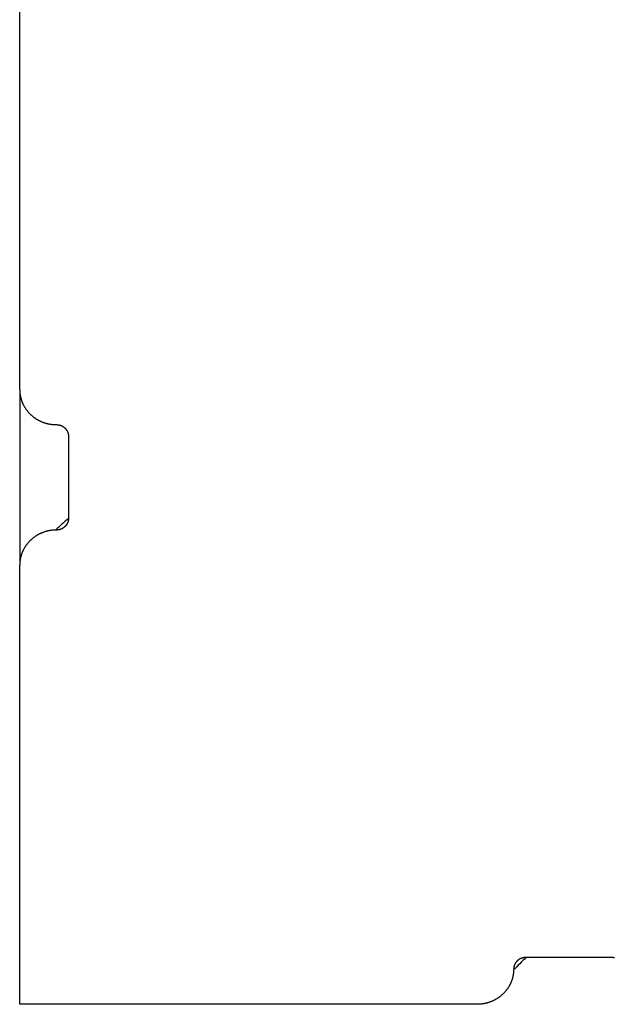
# Model space of a CAD drawing. Units: inches. Extents: x -3311 to 3821, y -1357 to 6072.
# Drawn here: x 3721 to 3770, y 2409 to 2490 of the extents above; entities that cross this region are included whole.
import ezdxf

# ---------------------------------------------------------------- set-up
doc = ezdxf.new("R2010")
doc.units = ezdxf.units.IN
doc.layers.add('Elverdal_Swing', color=7, linetype='Continuous', true_color=0xe54d64)

msp = doc.modelspace()

# ---------------------------------------------------------------- linework, layer by layer
at = {"layer": 'Elverdal_Swing'}
for points in [[(3721.38, 2459.597), (3721.38, 2471.599), (3721.38, 2483.601), (3721.38, 2495.603)], [(3721.38, 2459.597), (3721.38, 2454.796), (3721.38, 2449.995), (3721.38, 2445.195)], [(3721.38, 2459.597), (3721.38, 2459.576), (3721.381, 2459.555), (3721.382, 2459.533)], [(3721.382, 2459.533), (3721.382, 2459.512), (3721.383, 2459.49), (3721.383, 2459.468)], [(3721.383, 2459.468), (3721.385, 2459.447), (3721.386, 2459.425), (3721.387, 2459.404)], [(3721.387, 2459.404), (3721.389, 2459.382), (3721.391, 2459.36), (3721.392, 2459.338)], [(3721.392, 2459.338), (3721.395, 2459.316), (3721.397, 2459.295), (3721.399, 2459.273)], [(3721.399, 2459.273), (3721.402, 2459.251), (3721.405, 2459.229), (3721.408, 2459.207)], [(3721.408, 2459.207), (3721.412, 2459.184), (3721.416, 2459.162), (3721.419, 2459.14)], [(3721.419, 2459.14), (3721.423, 2459.118), (3721.427, 2459.095), (3721.431, 2459.073)], [(3721.431, 2459.073), (3721.436, 2459.051), (3721.44, 2459.028), (3721.445, 2459.006)], [(3721.445, 2459.006), (3721.45, 2458.984), (3721.455, 2458.961), (3721.46, 2458.939)], [(3721.46, 2458.939), (3721.466, 2458.917), (3721.472, 2458.894), (3721.478, 2458.872)], [(3721.478, 2458.872), (3721.484, 2458.849), (3721.49, 2458.827), (3721.496, 2458.805)], [(3721.496, 2458.805), (3721.503, 2458.782), (3721.51, 2458.76), (3721.517, 2458.738)], [(3721.517, 2458.738), (3721.525, 2458.715), (3721.533, 2458.693), (3721.54, 2458.671)], [(3721.54, 2458.671), (3721.548, 2458.648), (3721.557, 2458.626), (3721.565, 2458.604)], [(3721.565, 2458.604), (3721.574, 2458.581), (3721.583, 2458.559), (3721.591, 2458.537)], [(3721.591, 2458.537), (3721.601, 2458.515), (3721.611, 2458.493), (3721.62, 2458.471)], [(3721.62, 2458.471), (3721.63, 2458.449), (3721.64, 2458.427), (3721.65, 2458.405)], [(3721.65, 2458.405), (3721.661, 2458.383), (3721.671, 2458.361), (3721.682, 2458.339)], [(3721.682, 2458.339), (3721.693, 2458.318), (3721.704, 2458.296), (3721.716, 2458.275)], [(3721.716, 2458.275), (3721.728, 2458.253), (3721.74, 2458.232), (3721.752, 2458.21)], [(3721.752, 2458.21), (3721.765, 2458.189), (3721.777, 2458.168), (3721.789, 2458.146)], [(3721.789, 2458.146), (3721.802, 2458.125), (3721.816, 2458.104), (3721.829, 2458.083)], [(3721.829, 2458.083), (3721.842, 2458.062), (3721.856, 2458.042), (3721.869, 2458.021)], [(3721.869, 2458.021), (3721.884, 2458), (3721.898, 2457.98), (3721.912, 2457.96)], [(3721.912, 2457.96), (3721.927, 2457.939), (3721.942, 2457.919), (3721.957, 2457.899)], [(3721.957, 2457.899), (3721.972, 2457.879), (3721.988, 2457.86), (3722.003, 2457.84)], [(3722.003, 2457.84), (3722.019, 2457.82), (3722.035, 2457.801), (3722.051, 2457.782)], [(3722.051, 2457.782), (3722.068, 2457.763), (3722.085, 2457.744), (3722.101, 2457.725)], [(3722.101, 2457.725), (3722.118, 2457.706), (3722.135, 2457.687), (3722.152, 2457.669)], [(3722.152, 2457.669), (3722.17, 2457.65), (3722.187, 2457.632), (3722.204, 2457.614)], [(3722.204, 2457.614), (3722.223, 2457.596), (3722.241, 2457.578), (3722.259, 2457.56)], [(3722.259, 2457.56), (3722.278, 2457.543), (3722.296, 2457.525), (3722.315, 2457.508)], [(3722.315, 2457.508), (3722.334, 2457.492), (3722.353, 2457.475), (3722.372, 2457.458)], [(3722.372, 2457.458), (3722.391, 2457.441), (3722.411, 2457.425), (3722.43, 2457.408)], [(3722.43, 2457.408), (3722.45, 2457.392), (3722.47, 2457.376), (3722.49, 2457.361)], [(3722.49, 2457.361), (3722.51, 2457.345), (3722.53, 2457.33), (3722.55, 2457.315)], [(3722.55, 2457.315), (3722.571, 2457.3), (3722.592, 2457.285), (3722.612, 2457.271)], [(3722.612, 2457.271), (3722.633, 2457.256), (3722.654, 2457.242), (3722.674, 2457.227)], [(3722.674, 2457.227), (3722.696, 2457.214), (3722.717, 2457.2), (3722.739, 2457.186)], [(3722.739, 2457.186), (3722.76, 2457.173), (3722.782, 2457.16), (3722.803, 2457.147)], [(3722.803, 2457.147), (3722.825, 2457.134), (3722.847, 2457.122), (3722.869, 2457.109)], [(3722.869, 2457.109), (3722.891, 2457.097), (3722.914, 2457.085), (3722.935, 2457.073)], [(3722.935, 2457.073), (3722.958, 2457.062), (3722.98, 2457.05), (3723.002, 2457.039)], [(3723.002, 2457.039), (3723.025, 2457.028), (3723.047, 2457.017), (3723.07, 2457.006)], [(3723.07, 2457.006), (3723.093, 2456.996), (3723.115, 2456.985), (3723.138, 2456.975)], [(3723.138, 2456.975), (3723.161, 2456.965), (3723.184, 2456.956), (3723.207, 2456.946)], [(3723.207, 2456.946), (3723.23, 2456.937), (3723.253, 2456.928), (3723.276, 2456.919)], [(3723.276, 2456.919), (3723.3, 2456.911), (3723.323, 2456.902), (3723.346, 2456.894)], [(3723.346, 2456.894), (3723.369, 2456.886), (3723.392, 2456.878), (3723.415, 2456.87)], [(3723.415, 2456.87), (3723.439, 2456.863), (3723.462, 2456.855), (3723.485, 2456.848)], [(3723.485, 2456.848), (3723.508, 2456.841), (3723.532, 2456.835), (3723.555, 2456.828)], [(3723.555, 2456.828), (3723.578, 2456.822), (3723.602, 2456.816), (3723.625, 2456.809)], [(3723.625, 2456.809), (3723.649, 2456.804), (3723.672, 2456.799), (3723.695, 2456.794)], [(3723.695, 2456.794), (3723.718, 2456.788), (3723.742, 2456.783), (3723.765, 2456.778)], [(3723.765, 2456.778), (3723.788, 2456.774), (3723.811, 2456.769), (3723.835, 2456.765)], [(3723.835, 2456.765), (3723.858, 2456.761), (3723.881, 2456.757), (3723.904, 2456.753)], [(3723.904, 2456.753), (3723.927, 2456.75), (3723.95, 2456.747), (3723.973, 2456.743)], [(3723.973, 2456.743), (3723.996, 2456.74), (3724.019, 2456.738), (3724.042, 2456.735)], [(3724.042, 2456.735), (3724.065, 2456.733), (3724.088, 2456.731), (3724.111, 2456.728)], [(3724.111, 2456.728), (3724.133, 2456.727), (3724.156, 2456.725), (3724.179, 2456.723)], [(3724.179, 2456.723), (3724.201, 2456.722), (3724.224, 2456.721), (3724.247, 2456.719)], [(3724.247, 2456.719), (3724.269, 2456.719), (3724.291, 2456.718), (3724.313, 2456.717)], [(3724.313, 2456.717), (3724.336, 2456.717), (3724.358, 2456.717), (3724.381, 2456.717)], [(3724.381, 2456.717), (3724.388, 2456.717), (3724.395, 2456.717), (3724.402, 2456.717)], [(3724.402, 2456.717), (3724.41, 2456.717), (3724.418, 2456.716), (3724.425, 2456.716)], [(3724.425, 2456.716), (3724.432, 2456.716), (3724.44, 2456.715), (3724.447, 2456.715)], [(3724.447, 2456.715), (3724.455, 2456.714), (3724.462, 2456.713), (3724.47, 2456.713)], [(3724.47, 2456.713), (3724.478, 2456.712), (3724.485, 2456.712), (3724.493, 2456.711)], [(3724.493, 2456.711), (3724.501, 2456.71), (3724.508, 2456.709), (3724.516, 2456.708)], [(3724.516, 2456.708), (3724.524, 2456.707), (3724.531, 2456.706), (3724.539, 2456.704)], [(3724.539, 2456.704), (3724.547, 2456.703), (3724.555, 2456.702), (3724.562, 2456.701)], [(3724.562, 2456.701), (3724.57, 2456.699), (3724.578, 2456.698), (3724.586, 2456.696)], [(3724.586, 2456.696), (3724.593, 2456.695), (3724.601, 2456.693), (3724.609, 2456.692)], [(3724.609, 2456.692), (3724.617, 2456.69), (3724.624, 2456.688), (3724.632, 2456.686)], [(3724.632, 2456.686), (3724.64, 2456.684), (3724.648, 2456.682), (3724.656, 2456.679)], [(3724.656, 2456.679), (3724.663, 2456.677), (3724.671, 2456.675), (3724.679, 2456.673)], [(3724.679, 2456.673), (3724.687, 2456.671), (3724.694, 2456.668), (3724.702, 2456.666)], [(3724.702, 2456.666), (3724.71, 2456.663), (3724.717, 2456.661), (3724.725, 2456.658)], [(3724.725, 2456.658), (3724.733, 2456.655), (3724.741, 2456.652), (3724.748, 2456.649)], [(3724.748, 2456.649), (3724.756, 2456.646), (3724.764, 2456.643), (3724.771, 2456.64)], [(3724.771, 2456.64), (3724.779, 2456.637), (3724.787, 2456.634), (3724.794, 2456.63)], [(3724.794, 2456.63), (3724.802, 2456.627), (3724.809, 2456.624), (3724.817, 2456.62)], [(3724.817, 2456.62), (3724.824, 2456.616), (3724.832, 2456.613), (3724.84, 2456.609)], [(3724.84, 2456.609), (3724.847, 2456.606), (3724.854, 2456.602), (3724.861, 2456.598)], [(3724.861, 2456.598), (3724.869, 2456.594), (3724.877, 2456.59), (3724.884, 2456.586)], [(3724.884, 2456.586), (3724.892, 2456.582), (3724.899, 2456.578), (3724.906, 2456.574)], [(3724.906, 2456.574), (3724.913, 2456.569), (3724.921, 2456.565), (3724.927, 2456.56)], [(3724.927, 2456.56), (3724.935, 2456.556), (3724.942, 2456.551), (3724.949, 2456.547)], [(3724.949, 2456.547), (3724.956, 2456.542), (3724.963, 2456.537), (3724.97, 2456.532)], [(3724.97, 2456.532), (3724.977, 2456.527), (3724.984, 2456.522), (3724.99, 2456.517)], [(3724.99, 2456.517), (3724.997, 2456.512), (3725.004, 2456.507), (3725.01, 2456.502)], [(3725.01, 2456.502), (3725.017, 2456.497), (3725.024, 2456.491), (3725.03, 2456.486)], [(3725.03, 2456.486), (3725.037, 2456.481), (3725.044, 2456.475), (3725.05, 2456.47)], [(3725.05, 2456.47), (3725.056, 2456.464), (3725.062, 2456.459), (3725.068, 2456.453)], [(3725.068, 2456.453), (3725.075, 2456.447), (3725.081, 2456.441), (3725.087, 2456.435)], [(3725.087, 2456.435), (3725.093, 2456.429), (3725.099, 2456.424), (3725.105, 2456.418)], [(3725.105, 2456.418), (3725.111, 2456.412), (3725.117, 2456.406), (3725.123, 2456.4)], [(3725.123, 2456.4), (3725.129, 2456.393), (3725.134, 2456.388), (3725.14, 2456.381)], [(3725.14, 2456.381), (3725.145, 2456.375), (3725.151, 2456.368), (3725.157, 2456.362)], [(3725.157, 2456.362), (3725.162, 2456.355), (3725.167, 2456.349), (3725.172, 2456.343)], [(3725.172, 2456.343), (3725.178, 2456.336), (3725.183, 2456.329), (3725.188, 2456.322)], [(3725.188, 2456.322), (3725.193, 2456.316), (3725.198, 2456.309), (3725.202, 2456.303)], [(3725.202, 2456.303), (3725.207, 2456.296), (3725.212, 2456.289), (3725.217, 2456.282)], [(3725.217, 2456.282), (3725.222, 2456.275), (3725.226, 2456.268), (3725.231, 2456.261)], [(3725.231, 2456.261), (3725.235, 2456.254), (3725.24, 2456.247), (3725.244, 2456.24)], [(3725.244, 2456.24), (3725.248, 2456.233), (3725.253, 2456.226), (3725.256, 2456.219)], [(3725.256, 2456.219), (3725.26, 2456.212), (3725.264, 2456.205), (3725.268, 2456.198)], [(3725.268, 2456.198), (3725.272, 2456.191), (3725.276, 2456.183), (3725.28, 2456.176)], [(3725.28, 2456.176), (3725.283, 2456.168), (3725.287, 2456.161), (3725.291, 2456.154)], [(3725.291, 2456.154), (3725.294, 2456.147), (3725.297, 2456.139), (3725.3, 2456.132)], [(3725.3, 2456.132), (3725.303, 2456.125), (3725.307, 2456.117), (3725.31, 2456.11)], [(3725.31, 2456.11), (3725.313, 2456.103), (3725.316, 2456.095), (3725.319, 2456.088)], [(3725.319, 2456.088), (3725.321, 2456.081), (3725.324, 2456.073), (3725.327, 2456.066)], [(3725.327, 2456.066), (3725.329, 2456.058), (3725.332, 2456.051), (3725.334, 2456.043)], [(3725.334, 2456.043), (3725.337, 2456.036), (3725.339, 2456.028), (3725.341, 2456.021)], [(3725.341, 2456.021), (3725.343, 2456.013), (3725.346, 2456.006), (3725.348, 2455.999)], [(3725.348, 2455.999), (3725.35, 2455.991), (3725.352, 2455.984), (3725.354, 2455.976)], [(3725.354, 2455.976), (3725.355, 2455.969), (3725.357, 2455.961), (3725.359, 2455.954)], [(3725.359, 2455.954), (3725.36, 2455.946), (3725.362, 2455.939), (3725.363, 2455.931)], [(3725.363, 2455.931), (3725.365, 2455.924), (3725.366, 2455.916), (3725.367, 2455.909)], [(3725.367, 2455.909), (3725.368, 2455.902), (3725.37, 2455.894), (3725.371, 2455.887)], [(3725.371, 2455.887), (3725.372, 2455.879), (3725.373, 2455.872), (3725.374, 2455.865)], [(3725.374, 2455.865), (3725.374, 2455.857), (3725.376, 2455.85), (3725.376, 2455.843)], [(3725.376, 2455.843), (3725.377, 2455.836), (3725.378, 2455.828), (3725.378, 2455.821)], [(3725.378, 2455.821), (3725.378, 2455.814), (3725.379, 2455.807), (3725.379, 2455.8)], [(3725.379, 2455.8), (3725.379, 2455.792), (3725.38, 2455.785), (3725.38, 2455.778)], [(3725.38, 2455.778), (3725.38, 2455.771), (3725.38, 2455.764), (3725.38, 2455.756)], [(3725.38, 2455.756), (3725.38, 2453.516), (3725.38, 2451.276), (3725.38, 2449.036)], [(3725.38, 2449.036), (3725.025, 2448.715), (3724.669, 2448.395), (3724.313, 2448.075)], [(3725.256, 2448.573), (3725.253, 2448.566), (3725.248, 2448.559), (3725.244, 2448.552)], [(3725.268, 2448.595), (3725.264, 2448.588), (3725.26, 2448.58), (3725.256, 2448.573)], [(3725.28, 2448.617), (3725.276, 2448.609), (3725.272, 2448.602), (3725.268, 2448.595)], [(3725.291, 2448.638), (3725.287, 2448.631), (3725.283, 2448.624), (3725.28, 2448.617)], [(3725.3, 2448.66), (3725.297, 2448.653), (3725.294, 2448.646), (3725.291, 2448.638)], [(3725.31, 2448.682), (3725.307, 2448.675), (3725.303, 2448.668), (3725.3, 2448.66)], [(3725.319, 2448.704), (3725.316, 2448.697), (3725.313, 2448.689), (3725.31, 2448.682)], [(3725.327, 2448.727), (3725.324, 2448.719), (3725.321, 2448.712), (3725.319, 2448.704)], [(3725.334, 2448.749), (3725.332, 2448.742), (3725.329, 2448.734), (3725.327, 2448.727)], [(3725.341, 2448.771), (3725.339, 2448.764), (3725.337, 2448.756), (3725.334, 2448.749)], [(3725.348, 2448.794), (3725.346, 2448.786), (3725.343, 2448.778), (3725.341, 2448.771)], [(3725.354, 2448.816), (3725.352, 2448.809), (3725.35, 2448.801), (3725.348, 2448.794)], [(3725.359, 2448.839), (3725.357, 2448.831), (3725.355, 2448.824), (3725.354, 2448.816)], [(3725.363, 2448.861), (3725.362, 2448.853), (3725.36, 2448.846), (3725.359, 2448.839)], [(3725.367, 2448.883), (3725.366, 2448.876), (3725.365, 2448.868), (3725.363, 2448.861)], [(3725.371, 2448.905), (3725.37, 2448.898), (3725.368, 2448.891), (3725.367, 2448.883)], [(3725.374, 2448.928), (3725.373, 2448.92), (3725.372, 2448.913), (3725.371, 2448.905)], [(3725.376, 2448.949), (3725.376, 2448.942), (3725.374, 2448.935), (3725.374, 2448.928)], [(3725.378, 2448.972), (3725.378, 2448.964), (3725.377, 2448.957), (3725.376, 2448.949)], [(3725.379, 2448.993), (3725.379, 2448.986), (3725.378, 2448.978), (3725.378, 2448.972)], [(3725.38, 2449.014), (3725.38, 2449.007), (3725.379, 2449), (3725.379, 2448.993)], [(3725.38, 2449.036), (3725.38, 2449.028), (3725.38, 2449.022), (3725.38, 2449.014)], [(3723.002, 2447.753), (3722.98, 2447.742), (3722.958, 2447.731), (3722.935, 2447.719)], [(3723.07, 2447.786), (3723.047, 2447.775), (3723.025, 2447.764), (3723.002, 2447.753)], [(3723.138, 2447.817), (3723.115, 2447.807), (3723.093, 2447.797), (3723.07, 2447.786)], [(3723.207, 2447.846), (3723.184, 2447.837), (3723.161, 2447.827), (3723.138, 2447.817)], [(3723.276, 2447.873), (3723.253, 2447.864), (3723.23, 2447.855), (3723.207, 2447.846)], [(3723.346, 2447.898), (3723.323, 2447.89), (3723.3, 2447.882), (3723.276, 2447.873)], [(3723.415, 2447.922), (3723.392, 2447.914), (3723.369, 2447.906), (3723.346, 2447.898)], [(3723.485, 2447.944), (3723.462, 2447.937), (3723.439, 2447.93), (3723.415, 2447.922)], [(3723.555, 2447.964), (3723.532, 2447.958), (3723.508, 2447.951), (3723.485, 2447.944)], [(3723.625, 2447.983), (3723.602, 2447.977), (3723.578, 2447.97), (3723.555, 2447.964)], [(3723.695, 2447.999), (3723.672, 2447.994), (3723.649, 2447.988), (3723.625, 2447.983)], [(3723.765, 2448.014), (3723.742, 2448.009), (3723.718, 2448.004), (3723.695, 2447.999)], [(3723.835, 2448.027), (3723.811, 2448.023), (3723.788, 2448.019), (3723.765, 2448.014)], [(3723.904, 2448.039), (3723.881, 2448.035), (3723.858, 2448.031), (3723.835, 2448.027)], [(3723.973, 2448.049), (3723.95, 2448.045), (3723.927, 2448.042), (3723.904, 2448.039)], [(3724.042, 2448.057), (3724.019, 2448.054), (3723.996, 2448.051), (3723.973, 2448.049)], [(3724.111, 2448.064), (3724.088, 2448.062), (3724.065, 2448.059), (3724.042, 2448.057)], [(3724.179, 2448.069), (3724.156, 2448.067), (3724.133, 2448.066), (3724.111, 2448.064)], [(3724.247, 2448.072), (3724.224, 2448.071), (3724.201, 2448.07), (3724.179, 2448.069)], [(3724.313, 2448.075), (3724.291, 2448.074), (3724.269, 2448.073), (3724.247, 2448.072)], [(3724.402, 2448.076), (3724.395, 2448.076), (3724.388, 2448.076), (3724.381, 2448.076)], [(3724.425, 2448.076), (3724.418, 2448.076), (3724.41, 2448.076), (3724.402, 2448.076)], [(3724.447, 2448.077), (3724.44, 2448.077), (3724.432, 2448.076), (3724.425, 2448.076)], [(3724.47, 2448.079), (3724.462, 2448.079), (3724.455, 2448.078), (3724.447, 2448.077)], [(3724.493, 2448.081), (3724.485, 2448.081), (3724.478, 2448.08), (3724.47, 2448.079)], [(3724.516, 2448.084), (3724.508, 2448.083), (3724.501, 2448.082), (3724.493, 2448.081)], [(3724.539, 2448.088), (3724.531, 2448.087), (3724.524, 2448.086), (3724.516, 2448.084)], [(3724.562, 2448.092), (3724.555, 2448.09), (3724.547, 2448.089), (3724.539, 2448.088)], [(3724.586, 2448.096), (3724.578, 2448.095), (3724.57, 2448.093), (3724.562, 2448.092)], [(3724.609, 2448.101), (3724.601, 2448.099), (3724.593, 2448.098), (3724.586, 2448.096)], [(3724.632, 2448.107), (3724.624, 2448.105), (3724.617, 2448.102), (3724.609, 2448.101)], [(3724.656, 2448.113), (3724.648, 2448.111), (3724.64, 2448.109), (3724.632, 2448.107)], [(3724.679, 2448.119), (3724.671, 2448.117), (3724.663, 2448.115), (3724.656, 2448.113)], [(3724.702, 2448.126), (3724.694, 2448.124), (3724.687, 2448.122), (3724.679, 2448.119)], [(3724.725, 2448.134), (3724.717, 2448.132), (3724.71, 2448.129), (3724.702, 2448.126)], [(3724.748, 2448.143), (3724.741, 2448.14), (3724.733, 2448.137), (3724.725, 2448.134)], [(3724.771, 2448.152), (3724.764, 2448.149), (3724.756, 2448.146), (3724.748, 2448.143)], [(3724.794, 2448.162), (3724.787, 2448.159), (3724.779, 2448.155), (3724.771, 2448.152)], [(3724.817, 2448.172), (3724.809, 2448.169), (3724.802, 2448.165), (3724.794, 2448.162)], [(3724.84, 2448.182), (3724.832, 2448.179), (3724.824, 2448.175), (3724.817, 2448.172)], [(3724.861, 2448.194), (3724.854, 2448.19), (3724.847, 2448.186), (3724.84, 2448.182)], [(3724.884, 2448.206), (3724.877, 2448.202), (3724.869, 2448.198), (3724.861, 2448.194)], [(3724.906, 2448.219), (3724.899, 2448.214), (3724.892, 2448.21), (3724.884, 2448.206)], [(3724.927, 2448.232), (3724.921, 2448.228), (3724.913, 2448.223), (3724.906, 2448.219)], [(3724.949, 2448.246), (3724.942, 2448.241), (3724.935, 2448.236), (3724.927, 2448.232)], [(3724.97, 2448.26), (3724.963, 2448.255), (3724.956, 2448.25), (3724.949, 2448.246)], [(3724.99, 2448.275), (3724.984, 2448.27), (3724.977, 2448.265), (3724.97, 2448.26)], [(3725.01, 2448.29), (3725.004, 2448.285), (3724.997, 2448.28), (3724.99, 2448.275)], [(3725.03, 2448.306), (3725.024, 2448.301), (3725.017, 2448.295), (3725.01, 2448.29)], [(3725.05, 2448.322), (3725.044, 2448.317), (3725.037, 2448.312), (3725.03, 2448.306)], [(3725.068, 2448.339), (3725.062, 2448.334), (3725.056, 2448.328), (3725.05, 2448.322)], [(3725.087, 2448.357), (3725.081, 2448.351), (3725.075, 2448.345), (3725.068, 2448.339)], [(3725.105, 2448.374), (3725.099, 2448.369), (3725.093, 2448.363), (3725.087, 2448.357)], [(3725.123, 2448.392), (3725.117, 2448.386), (3725.111, 2448.38), (3725.105, 2448.374)], [(3725.14, 2448.411), (3725.134, 2448.405), (3725.129, 2448.399), (3725.123, 2448.392)], [(3725.157, 2448.43), (3725.151, 2448.424), (3725.145, 2448.418), (3725.14, 2448.411)], [(3725.172, 2448.45), (3725.167, 2448.443), (3725.162, 2448.437), (3725.157, 2448.43)], [(3725.188, 2448.47), (3725.183, 2448.463), (3725.178, 2448.456), (3725.172, 2448.45)], [(3725.202, 2448.49), (3725.198, 2448.483), (3725.193, 2448.476), (3725.188, 2448.47)], [(3725.217, 2448.51), (3725.212, 2448.503), (3725.207, 2448.497), (3725.202, 2448.49)], [(3725.231, 2448.531), (3725.226, 2448.524), (3725.222, 2448.517), (3725.217, 2448.51)], [(3725.244, 2448.552), (3725.24, 2448.545), (3725.235, 2448.538), (3725.231, 2448.531)], [(3722.003, 2446.952), (3721.988, 2446.933), (3721.972, 2446.913), (3721.957, 2446.893)], [(3722.051, 2447.011), (3722.035, 2446.991), (3722.019, 2446.972), (3722.003, 2446.952)], [(3722.101, 2447.067), (3722.085, 2447.048), (3722.068, 2447.03), (3722.051, 2447.011)], [(3722.152, 2447.124), (3722.135, 2447.105), (3722.118, 2447.086), (3722.101, 2447.067)], [(3722.204, 2447.178), (3722.187, 2447.16), (3722.17, 2447.142), (3722.152, 2447.124)], [(3722.259, 2447.232), (3722.241, 2447.214), (3722.223, 2447.196), (3722.204, 2447.178)], [(3722.315, 2447.284), (3722.296, 2447.267), (3722.278, 2447.249), (3722.259, 2447.232)], [(3722.372, 2447.334), (3722.353, 2447.318), (3722.334, 2447.301), (3722.315, 2447.284)], [(3722.43, 2447.384), (3722.411, 2447.367), (3722.391, 2447.351), (3722.372, 2447.334)], [(3722.49, 2447.431), (3722.47, 2447.415), (3722.45, 2447.4), (3722.43, 2447.384)], [(3722.55, 2447.477), (3722.53, 2447.462), (3722.51, 2447.446), (3722.49, 2447.431)], [(3722.612, 2447.522), (3722.592, 2447.507), (3722.571, 2447.492), (3722.55, 2447.477)], [(3722.674, 2447.565), (3722.654, 2447.551), (3722.633, 2447.536), (3722.612, 2447.522)], [(3722.739, 2447.606), (3722.717, 2447.592), (3722.696, 2447.579), (3722.674, 2447.565)], [(3722.803, 2447.645), (3722.782, 2447.632), (3722.76, 2447.619), (3722.739, 2447.606)], [(3722.869, 2447.683), (3722.847, 2447.671), (3722.825, 2447.658), (3722.803, 2447.645)], [(3722.935, 2447.719), (3722.914, 2447.707), (3722.891, 2447.695), (3722.869, 2447.683)], [(3721.565, 2446.189), (3721.557, 2446.166), (3721.548, 2446.144), (3721.54, 2446.122)], [(3721.591, 2446.255), (3721.583, 2446.233), (3721.574, 2446.211), (3721.565, 2446.189)], [(3721.62, 2446.321), (3721.611, 2446.299), (3721.601, 2446.278), (3721.591, 2446.255)], [(3721.65, 2446.388), (3721.64, 2446.366), (3721.63, 2446.343), (3721.62, 2446.321)], [(3721.682, 2446.453), (3721.671, 2446.431), (3721.661, 2446.409), (3721.65, 2446.388)], [(3721.716, 2446.518), (3721.704, 2446.496), (3721.693, 2446.475), (3721.682, 2446.453)], [(3721.752, 2446.582), (3721.74, 2446.561), (3721.728, 2446.539), (3721.716, 2446.518)], [(3721.789, 2446.646), (3721.777, 2446.625), (3721.765, 2446.603), (3721.752, 2446.582)], [(3721.829, 2446.709), (3721.816, 2446.688), (3721.802, 2446.667), (3721.789, 2446.646)], [(3721.869, 2446.771), (3721.856, 2446.751), (3721.842, 2446.73), (3721.829, 2446.709)], [(3721.912, 2446.833), (3721.898, 2446.812), (3721.884, 2446.792), (3721.869, 2446.771)], [(3721.957, 2446.893), (3721.942, 2446.873), (3721.927, 2446.853), (3721.912, 2446.833)], [(3721.387, 2445.388), (3721.386, 2445.366), (3721.385, 2445.345), (3721.383, 2445.323)], [(3721.392, 2445.454), (3721.391, 2445.432), (3721.389, 2445.41), (3721.387, 2445.388)], [(3721.399, 2445.519), (3721.397, 2445.498), (3721.395, 2445.476), (3721.392, 2445.454)], [(3721.408, 2445.586), (3721.405, 2445.564), (3721.402, 2445.542), (3721.399, 2445.519)], [(3721.419, 2445.652), (3721.416, 2445.63), (3721.412, 2445.608), (3721.408, 2445.586)], [(3721.431, 2445.719), (3721.427, 2445.697), (3721.423, 2445.675), (3721.419, 2445.652)], [(3721.445, 2445.786), (3721.44, 2445.764), (3721.436, 2445.742), (3721.431, 2445.719)], [(3721.46, 2445.853), (3721.455, 2445.831), (3721.45, 2445.808), (3721.445, 2445.786)], [(3721.478, 2445.921), (3721.472, 2445.898), (3721.466, 2445.876), (3721.46, 2445.853)], [(3721.496, 2445.988), (3721.49, 2445.965), (3721.484, 2445.943), (3721.478, 2445.921)], [(3721.517, 2446.055), (3721.51, 2446.032), (3721.503, 2446.01), (3721.496, 2445.988)], [(3721.54, 2446.122), (3721.533, 2446.099), (3721.525, 2446.077), (3721.517, 2446.055)], [(3721.382, 2445.259), (3721.381, 2445.237), (3721.38, 2445.216), (3721.38, 2445.195)], [(3721.38, 2409.189), (3721.38, 2421.191), (3721.38, 2433.193), (3721.38, 2445.195)], [(3721.383, 2445.323), (3721.383, 2445.302), (3721.382, 2445.28), (3721.382, 2445.259)], [(3762.877, 2413.03), (3762.543, 2412.689), (3762.209, 2412.347), (3761.876, 2412.006)], [(3761.893, 2412.245), (3761.892, 2412.237), (3761.89, 2412.23), (3761.888, 2412.222)], [(3761.897, 2412.267), (3761.896, 2412.26), (3761.895, 2412.252), (3761.893, 2412.245)], [(3761.903, 2412.289), (3761.901, 2412.282), (3761.899, 2412.275), (3761.897, 2412.267)], [(3761.908, 2412.312), (3761.906, 2412.304), (3761.904, 2412.297), (3761.903, 2412.289)], [(3761.915, 2412.334), (3761.912, 2412.327), (3761.91, 2412.319), (3761.908, 2412.312)], [(3761.922, 2412.357), (3761.919, 2412.349), (3761.917, 2412.342), (3761.915, 2412.334)], [(3761.929, 2412.379), (3761.927, 2412.371), (3761.924, 2412.364), (3761.922, 2412.357)], [(3761.937, 2412.401), (3761.935, 2412.394), (3761.932, 2412.386), (3761.929, 2412.379)], [(3761.946, 2412.423), (3761.943, 2412.416), (3761.941, 2412.408), (3761.937, 2412.401)], [(3761.955, 2412.446), (3761.952, 2412.438), (3761.95, 2412.431), (3761.946, 2412.423)], [(3761.966, 2412.467), (3761.962, 2412.46), (3761.959, 2412.453), (3761.955, 2412.446)], [(3761.977, 2412.489), (3761.973, 2412.482), (3761.969, 2412.475), (3761.966, 2412.467)], [(3761.988, 2412.511), (3761.984, 2412.503), (3761.98, 2412.496), (3761.977, 2412.489)], [(3762, 2412.533), (3761.996, 2412.525), (3761.992, 2412.518), (3761.988, 2412.511)], [(3762.012, 2412.554), (3762.008, 2412.547), (3762.004, 2412.54), (3762, 2412.533)], [(3762.025, 2412.575), (3762.021, 2412.568), (3762.017, 2412.561), (3762.012, 2412.554)], [(3762.039, 2412.595), (3762.035, 2412.588), (3762.03, 2412.581), (3762.025, 2412.575)], [(3762.053, 2412.616), (3762.049, 2412.609), (3762.044, 2412.602), (3762.039, 2412.595)], [(3762.068, 2412.636), (3762.063, 2412.629), (3762.058, 2412.622), (3762.053, 2412.616)], [(3762.084, 2412.656), (3762.079, 2412.649), (3762.073, 2412.642), (3762.068, 2412.636)], [(3762.1, 2412.675), (3762.094, 2412.668), (3762.089, 2412.662), (3762.084, 2412.656)], [(3762.116, 2412.694), (3762.111, 2412.688), (3762.105, 2412.681), (3762.1, 2412.675)], [(3762.133, 2412.713), (3762.128, 2412.707), (3762.122, 2412.7), (3762.116, 2412.694)], [(3762.151, 2412.731), (3762.146, 2412.725), (3762.139, 2412.719), (3762.133, 2412.713)], [(3762.169, 2412.749), (3762.163, 2412.743), (3762.157, 2412.737), (3762.151, 2412.731)], [(3762.187, 2412.766), (3762.182, 2412.76), (3762.175, 2412.755), (3762.169, 2412.749)], [(3762.207, 2412.783), (3762.2, 2412.777), (3762.194, 2412.772), (3762.187, 2412.766)], [(3762.226, 2412.8), (3762.22, 2412.794), (3762.213, 2412.789), (3762.207, 2412.783)], [(3762.246, 2412.815), (3762.239, 2412.81), (3762.233, 2412.805), (3762.226, 2412.8)], [(3762.266, 2412.831), (3762.259, 2412.826), (3762.253, 2412.82), (3762.246, 2412.815)], [(3762.286, 2412.845), (3762.28, 2412.841), (3762.273, 2412.836), (3762.266, 2412.831)], [(3762.307, 2412.86), (3762.3, 2412.855), (3762.293, 2412.85), (3762.286, 2412.845)], [(3762.328, 2412.874), (3762.321, 2412.869), (3762.314, 2412.864), (3762.307, 2412.86)], [(3762.35, 2412.887), (3762.343, 2412.882), (3762.336, 2412.878), (3762.328, 2412.874)], [(3762.372, 2412.899), (3762.365, 2412.895), (3762.358, 2412.891), (3762.35, 2412.887)], [(3762.394, 2412.911), (3762.387, 2412.907), (3762.379, 2412.904), (3762.372, 2412.899)], [(3762.417, 2412.923), (3762.409, 2412.919), (3762.401, 2412.915), (3762.394, 2412.911)], [(3762.439, 2412.934), (3762.432, 2412.93), (3762.424, 2412.926), (3762.417, 2412.923)], [(3762.461, 2412.944), (3762.454, 2412.941), (3762.446, 2412.937), (3762.439, 2412.934)], [(3762.485, 2412.954), (3762.477, 2412.951), (3762.469, 2412.947), (3762.461, 2412.944)], [(3762.508, 2412.963), (3762.5, 2412.96), (3762.492, 2412.957), (3762.485, 2412.954)], [(3762.531, 2412.971), (3762.523, 2412.968), (3762.516, 2412.966), (3762.508, 2412.963)], [(3762.554, 2412.979), (3762.546, 2412.976), (3762.539, 2412.974), (3762.531, 2412.971)], [(3762.577, 2412.986), (3762.569, 2412.984), (3762.562, 2412.981), (3762.554, 2412.979)], [(3762.601, 2412.993), (3762.593, 2412.991), (3762.585, 2412.988), (3762.577, 2412.986)], [(3762.624, 2412.999), (3762.616, 2412.997), (3762.609, 2412.995), (3762.601, 2412.993)], [(3762.647, 2413.005), (3762.639, 2413.003), (3762.632, 2413.001), (3762.624, 2412.999)], [(3762.67, 2413.01), (3762.662, 2413.008), (3762.655, 2413.007), (3762.647, 2413.005)], [(3762.694, 2413.013), (3762.686, 2413.012), (3762.678, 2413.011), (3762.67, 2413.01)], [(3762.717, 2413.018), (3762.709, 2413.017), (3762.702, 2413.015), (3762.694, 2413.013)], [(3762.74, 2413.021), (3762.732, 2413.02), (3762.724, 2413.019), (3762.717, 2413.018)], [(3762.763, 2413.024), (3762.755, 2413.023), (3762.748, 2413.022), (3762.74, 2413.021)], [(3762.786, 2413.026), (3762.778, 2413.025), (3762.771, 2413.024), (3762.763, 2413.024)], [(3762.809, 2413.028), (3762.801, 2413.027), (3762.794, 2413.027), (3762.786, 2413.026)], [(3762.831, 2413.029), (3762.824, 2413.029), (3762.816, 2413.028), (3762.809, 2413.028)], [(3762.854, 2413.03), (3762.846, 2413.029), (3762.839, 2413.029), (3762.831, 2413.029)], [(3762.877, 2413.03), (3762.869, 2413.03), (3762.861, 2413.03), (3762.854, 2413.03)], [(3769.876, 2413.03), (3767.543, 2413.03), (3765.209, 2413.03), (3762.877, 2413.03)], [(3769.897, 2413.03), (3769.89, 2413.03), (3769.882, 2413.03), (3769.876, 2413.03)], [(3769.92, 2413.029), (3769.912, 2413.029), (3769.905, 2413.029), (3769.897, 2413.03)], [(3769.942, 2413.028), (3769.935, 2413.028), (3769.927, 2413.029), (3769.92, 2413.029)], [(3769.965, 2413.026), (3769.957, 2413.027), (3769.95, 2413.027), (3769.942, 2413.028)], [(3769.988, 2413.024), (3769.98, 2413.024), (3769.973, 2413.025), (3769.965, 2413.026)], [(3770.011, 2413.021), (3770.003, 2413.022), (3769.995, 2413.023), (3769.988, 2413.024)], [(3770.034, 2413.018), (3770.026, 2413.019), (3770.019, 2413.02), (3770.011, 2413.021)], [(3770.057, 2413.013), (3770.049, 2413.015), (3770.042, 2413.017), (3770.034, 2413.018)], [(3770.08, 2413.01), (3770.072, 2413.011), (3770.065, 2413.012), (3770.057, 2413.013)], [(3770.103, 2413.005), (3770.096, 2413.007), (3770.088, 2413.008), (3770.08, 2413.01)], [(3770.127, 2412.999), (3770.119, 2413.001), (3770.111, 2413.003), (3770.103, 2413.005)], [(3770.15, 2412.993), (3770.142, 2412.995), (3770.135, 2412.997), (3770.127, 2412.999)], [(3761.812, 2411.479), (3761.807, 2411.457), (3761.802, 2411.434), (3761.797, 2411.412)], [(3761.826, 2411.546), (3761.821, 2411.524), (3761.817, 2411.501), (3761.812, 2411.479)], [(3761.838, 2411.612), (3761.834, 2411.59), (3761.83, 2411.568), (3761.826, 2411.546)], [(3761.849, 2411.679), (3761.845, 2411.657), (3761.842, 2411.635), (3761.838, 2411.612)], [(3761.857, 2411.746), (3761.854, 2411.723), (3761.851, 2411.701), (3761.849, 2411.679)], [(3761.864, 2411.811), (3761.862, 2411.789), (3761.859, 2411.767), (3761.857, 2411.746)], [(3761.869, 2411.876), (3761.868, 2411.855), (3761.866, 2411.833), (3761.864, 2411.811)], [(3761.873, 2411.942), (3761.872, 2411.92), (3761.87, 2411.898), (3761.869, 2411.876)], [(3761.876, 2412.006), (3761.875, 2411.984), (3761.874, 2411.963), (3761.873, 2411.942)], [(3761.877, 2412.113), (3761.877, 2412.106), (3761.877, 2412.098), (3761.876, 2412.091)], [(3761.876, 2412.091), (3761.876, 2412.084), (3761.876, 2412.077), (3761.876, 2412.07)], [(3761.878, 2412.135), (3761.878, 2412.127), (3761.877, 2412.12), (3761.877, 2412.113)], [(3761.88, 2412.156), (3761.879, 2412.149), (3761.879, 2412.142), (3761.878, 2412.135)], [(3761.883, 2412.178), (3761.882, 2412.171), (3761.881, 2412.164), (3761.88, 2412.156)], [(3761.885, 2412.2), (3761.884, 2412.193), (3761.884, 2412.185), (3761.883, 2412.178)], [(3761.888, 2412.222), (3761.887, 2412.215), (3761.886, 2412.208), (3761.885, 2412.2)], [(3761.468, 2410.619), (3761.454, 2410.598), (3761.441, 2410.577), (3761.428, 2410.556)], [(3761.505, 2410.682), (3761.492, 2410.661), (3761.48, 2410.64), (3761.468, 2410.619)], [(3761.541, 2410.747), (3761.529, 2410.725), (3761.517, 2410.704), (3761.505, 2410.682)], [(3761.575, 2410.812), (3761.563, 2410.79), (3761.552, 2410.768), (3761.541, 2410.747)], [(3761.607, 2410.877), (3761.596, 2410.856), (3761.585, 2410.834), (3761.575, 2410.812)], [(3761.637, 2410.943), (3761.627, 2410.921), (3761.617, 2410.899), (3761.607, 2410.877)], [(3761.666, 2411.01), (3761.656, 2410.987), (3761.647, 2410.965), (3761.637, 2410.943)], [(3761.692, 2411.077), (3761.683, 2411.054), (3761.674, 2411.032), (3761.666, 2411.01)], [(3761.717, 2411.144), (3761.708, 2411.121), (3761.7, 2411.099), (3761.692, 2411.077)], [(3761.74, 2411.21), (3761.732, 2411.188), (3761.724, 2411.166), (3761.717, 2411.144)], [(3761.76, 2411.277), (3761.754, 2411.255), (3761.746, 2411.233), (3761.74, 2411.21)], [(3761.78, 2411.344), (3761.773, 2411.322), (3761.766, 2411.3), (3761.76, 2411.277)], [(3761.797, 2411.412), (3761.791, 2411.389), (3761.785, 2411.367), (3761.78, 2411.344)], [(3760.767, 2409.834), (3760.746, 2409.818), (3760.727, 2409.803), (3760.707, 2409.788)], [(3760.827, 2409.881), (3760.807, 2409.865), (3760.787, 2409.849), (3760.767, 2409.834)], [(3760.885, 2409.931), (3760.866, 2409.914), (3760.846, 2409.898), (3760.827, 2409.881)], [(3760.942, 2409.981), (3760.923, 2409.964), (3760.904, 2409.947), (3760.885, 2409.931)], [(3760.997, 2410.033), (3760.979, 2410.016), (3760.96, 2409.998), (3760.942, 2409.981)], [(3761.051, 2410.087), (3761.033, 2410.069), (3761.015, 2410.051), (3760.997, 2410.033)], [(3761.104, 2410.141), (3761.086, 2410.123), (3761.069, 2410.105), (3761.051, 2410.087)], [(3761.156, 2410.197), (3761.138, 2410.179), (3761.122, 2410.16), (3761.104, 2410.141)], [(3761.205, 2410.255), (3761.189, 2410.236), (3761.172, 2410.216), (3761.156, 2410.197)], [(3761.253, 2410.313), (3761.237, 2410.294), (3761.221, 2410.274), (3761.205, 2410.255)], [(3761.3, 2410.372), (3761.284, 2410.352), (3761.268, 2410.332), (3761.253, 2410.313)], [(3761.343, 2410.432), (3761.329, 2410.412), (3761.314, 2410.392), (3761.3, 2410.372)], [(3761.388, 2410.494), (3761.373, 2410.473), (3761.358, 2410.453), (3761.343, 2410.432)], [(3761.428, 2410.556), (3761.415, 2410.535), (3761.401, 2410.514), (3761.388, 2410.494)], [(3758.876, 2409.189), (3746.377, 2409.189), (3733.879, 2409.189), (3721.38, 2409.189)], [(3758.943, 2409.19), (3758.921, 2409.19), (3758.898, 2409.19), (3758.876, 2409.189)], [(3759.01, 2409.192), (3758.987, 2409.192), (3758.965, 2409.191), (3758.943, 2409.19)], [(3759.078, 2409.196), (3759.055, 2409.195), (3759.033, 2409.194), (3759.01, 2409.192)], [(3759.145, 2409.201), (3759.123, 2409.199), (3759.1, 2409.198), (3759.078, 2409.196)], [(3759.215, 2409.208), (3759.192, 2409.205), (3759.169, 2409.203), (3759.145, 2409.201)], [(3759.284, 2409.216), (3759.261, 2409.213), (3759.238, 2409.21), (3759.215, 2409.208)], [(3759.352, 2409.226), (3759.33, 2409.223), (3759.306, 2409.22), (3759.284, 2409.216)], [(3759.422, 2409.238), (3759.399, 2409.234), (3759.376, 2409.23), (3759.352, 2409.226)], [(3759.492, 2409.251), (3759.469, 2409.246), (3759.445, 2409.242), (3759.422, 2409.238)], [(3759.562, 2409.266), (3759.539, 2409.261), (3759.515, 2409.256), (3759.492, 2409.251)], [(3759.632, 2409.282), (3759.609, 2409.277), (3759.585, 2409.271), (3759.562, 2409.266)], [(3759.701, 2409.3), (3759.678, 2409.294), (3759.655, 2409.288), (3759.632, 2409.282)], [(3759.772, 2409.321), (3759.748, 2409.314), (3759.725, 2409.307), (3759.701, 2409.3)], [(3759.842, 2409.343), (3759.819, 2409.336), (3759.795, 2409.328), (3759.772, 2409.321)], [(3759.911, 2409.366), (3759.888, 2409.359), (3759.865, 2409.351), (3759.842, 2409.343)], [(3759.98, 2409.392), (3759.957, 2409.383), (3759.934, 2409.375), (3759.911, 2409.366)], [(3760.05, 2409.419), (3760.027, 2409.41), (3760.004, 2409.401), (3759.98, 2409.392)], [(3760.118, 2409.448), (3760.095, 2409.438), (3760.073, 2409.428), (3760.05, 2409.419)], [(3760.186, 2409.479), (3760.164, 2409.468), (3760.141, 2409.458), (3760.118, 2409.448)], [(3760.254, 2409.512), (3760.231, 2409.5), (3760.209, 2409.49), (3760.186, 2409.479)], [(3760.321, 2409.546), (3760.298, 2409.534), (3760.276, 2409.523), (3760.254, 2409.512)], [(3760.388, 2409.582), (3760.366, 2409.57), (3760.343, 2409.558), (3760.321, 2409.546)], [(3760.453, 2409.619), (3760.431, 2409.607), (3760.41, 2409.594), (3760.388, 2409.582)], [(3760.518, 2409.659), (3760.497, 2409.646), (3760.474, 2409.632), (3760.453, 2409.619)], [(3760.581, 2409.7), (3760.56, 2409.686), (3760.539, 2409.673), (3760.518, 2409.659)], [(3760.644, 2409.743), (3760.623, 2409.729), (3760.602, 2409.714), (3760.581, 2409.7)], [(3760.707, 2409.788), (3760.686, 2409.773), (3760.665, 2409.758), (3760.644, 2409.743)]]:
    msp.add_open_spline(points, degree=3, dxfattribs=at)

doc.saveas('drawing.dxf')
